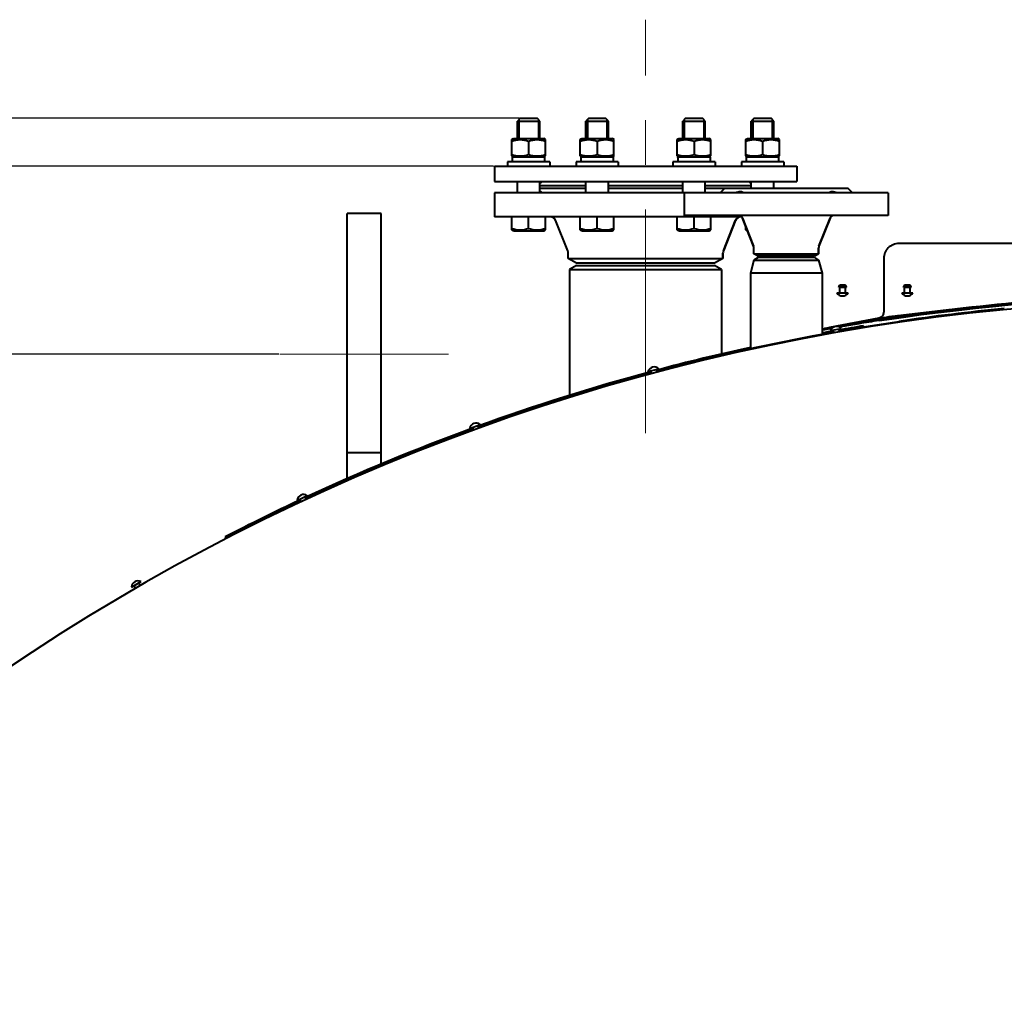
# Model space of a CAD drawing. Units: millimetres. Extents: x -50755 to -33935, y -22436 to -10556.
# Drawn here: x -40759 to -40059, y -17783 to -17084 of the extents above; entities that cross this region are included whole.
import ezdxf

# ---------------------------------------------------------------- set-up
doc = ezdxf.new("R2010")
doc.units = ezdxf.units.MM
doc.linetypes.add('CENTER', pattern=[50.8, 31.75, -6.35, 6.35, -6.35])
for name, color, linetype, lineweight in [('котел', 150, 'Continuous', 40), ('оси', 253, 'CENTER', 13), ('размеры', 253, 'Continuous', 13)]:
    doc.layers.add(name, color=color, linetype=linetype, lineweight=lineweight)
doc.styles.add('энтророс', font='geniso.shx', dxfattribs={"height": 60})
doc.dimstyles.new('20', dxfattribs={"dimtxt": 60, "dimasz": 50, "dimexe": 20, "dimexo": 0.625, "dimgap": 20, "dimtad": 1, "dimdec": 0, "dimtxsty": 'энтророс', "dimcen": 2.5, "dimclrt": 256, "dimadec": 0, "dimazin": 0, "dimtfac": 1, "dimtdec": 0, "dimtmove": 0, "dimatfit": 3, "dimfxl": 1, "dimtfill": 1, "dimarcsym": 0})

# ---------------------------------------------------------------- blocks, each defined once
blk = doc.blocks.new('*D8')
at = {"layer": 'Defpoints', "color": 0, "ltscale": 10, "transparency": 16777216}
for p in [(-41694.76, -17321.4), (-40573.93, -17321.4), (-41165.43, -20669.84)]:
    blk.add_point(p, dxfattribs=at)
at = {"layer": 'размеры', "color": 0, "lineweight": -2, "ltscale": 10, "transparency": 16777216}
for p, q in [((-40574.56, -17321.4), (-41714.76, -17321.4)), ((-41694.76, -20619.84), (-41694.76, -17371.4)), ((-41166.06, -20669.84), (-41714.76, -20669.84))]:
    blk.add_line(p, q, dxfattribs=at)
at = {"layer": 'размеры', "color": 0, "ltscale": 10, "transparency": 16777216}
for points in [[(-41703.1, -17371.4), (-41686.43, -17371.4), (-41694.76, -17321.4)], [(-41703.1, -20619.84), (-41686.43, -20619.84), (-41694.76, -20669.84)]]:
    blk.add_solid(points, dxfattribs=at)
at = {"layer": 'размеры', "ltscale": 10, "transparency": 16777216, "insert": (-41774.76, -18945.86), "char_height": 60, "attachment_point": 2, "rotation": 90, "style": 'энтророс', "bg_fill": 3, "box_fill_scale": 1.1, "bg_fill_color": 256, "bg_fill_true_color": 13158600, "bg_fill_transparency": 0}
blk.add_mtext('3348', dxfattribs=at)
blk = doc.blocks.new('*D9')
at = {"layer": 'Defpoints', "color": 0, "ltscale": 10, "transparency": 16777216}
for p in [(-41805.43, -17187.84), (-40421.43, -17187.84), (-41165.43, -20669.84)]:
    blk.add_point(p, dxfattribs=at)
at = {"layer": 'размеры', "color": 0, "lineweight": -2, "ltscale": 10, "transparency": 16777216}
for p, q in [((-40422.06, -17187.84), (-41825.43, -17187.84)), ((-41805.43, -20619.84), (-41805.43, -17237.84)), ((-41166.06, -20669.84), (-41825.43, -20669.84))]:
    blk.add_line(p, q, dxfattribs=at)
at = {"layer": 'размеры', "color": 0, "ltscale": 10, "transparency": 16777216}
for points in [[(-41813.76, -17237.84), (-41797.1, -17237.84), (-41805.43, -17187.84)], [(-41813.76, -20619.84), (-41797.1, -20619.84), (-41805.43, -20669.84)]]:
    blk.add_solid(points, dxfattribs=at)
at = {"layer": 'размеры', "ltscale": 10, "transparency": 16777216, "insert": (-41885.44, -18987.7), "char_height": 60, "attachment_point": 2, "rotation": 90, "style": 'энтророс', "bg_fill": 3, "box_fill_scale": 1.1, "bg_fill_color": 256, "bg_fill_true_color": 13158600, "bg_fill_transparency": 0}
blk.add_mtext('3482', dxfattribs=at)
blk = doc.blocks.new('*D20')
at = {"layer": 'Defpoints', "color": 0, "ltscale": 10, "transparency": 16777216}
for p in [(-41922.5, -17153.84), (-40403.08, -17153.84), (-41165.43, -20669.84)]:
    blk.add_point(p, dxfattribs=at)
at = {"layer": 'размеры', "color": 0, "lineweight": -2, "ltscale": 10, "transparency": 16777216}
for p, q in [((-40403.71, -17153.84), (-41942.5, -17153.84)), ((-41922.5, -20619.84), (-41922.5, -17203.84)), ((-41166.06, -20669.84), (-41942.5, -20669.84))]:
    blk.add_line(p, q, dxfattribs=at)
at = {"layer": 'размеры', "color": 0, "ltscale": 10, "transparency": 16777216}
for points in [[(-41930.83, -17203.84), (-41914.17, -17203.84), (-41922.5, -17153.84)], [(-41930.83, -20619.84), (-41914.17, -20619.84), (-41922.5, -20669.84)]]:
    blk.add_solid(points, dxfattribs=at)
at = {"layer": 'размеры', "ltscale": 10, "transparency": 16777216, "insert": (-42002.5, -18995.97), "char_height": 60, "attachment_point": 2, "rotation": 90, "style": 'энтророс', "bg_fill": 3, "box_fill_scale": 1.1, "bg_fill_color": 256, "bg_fill_true_color": 13158600, "bg_fill_transparency": 0}
blk.add_mtext('3516', dxfattribs=at)

msp = doc.modelspace()

# ---------------------------------------------------------------- linework, layer by layer
at = {"layer": 'котел'}
for p, q in [((-40389.08, -17155.84), (-40391.08, -17153.84)), ((-40390.16, -17154.76), (-40390.16, -17168.34)), ((-40389.08, -17168.34), (-40389.08, -17155.84)), ((-40354.38, -17153.84), (-40356.38, -17155.84)), ((-40356.38, -17168.34), (-40356.38, -17155.84)), ((-40356.38, -17155.84), (-40340.38, -17155.84)), ((-40355.3, -17154.76), (-40355.3, -17168.34)), ((-40354.38, -17153.84), (-40342.38, -17153.84)), ((-40340.38, -17155.84), (-40342.38, -17153.84)), ((-40341.46, -17154.76), (-40341.46, -17168.34)), ((-40340.38, -17168.34), (-40340.38, -17155.84)), ((-40285.49, -17153.84), (-40287.49, -17155.84)), ((-40287.49, -17168.34), (-40287.49, -17155.84)), ((-40287.49, -17155.84), (-40271.49, -17155.84)), ((-40286.41, -17154.76), (-40286.41, -17168.34)), ((-40285.49, -17153.84), (-40273.49, -17153.84)), ((-40271.49, -17155.84), (-40273.49, -17153.84)), ((-40272.57, -17154.76), (-40272.57, -17168.34)), ((-40271.49, -17168.34), (-40271.49, -17155.84)), ((-40236.78, -17153.84), (-40238.78, -17155.84)), ((-40238.78, -17168.34), (-40238.78, -17155.84)), ((-40238.78, -17155.84), (-40222.78, -17155.84)), ((-40237.7, -17154.76), (-40237.7, -17168.34)), ((-40236.78, -17153.84), (-40224.78, -17153.84)), ((-40222.78, -17155.84), (-40224.78, -17153.84)), ((-40223.86, -17154.76), (-40223.86, -17168.34)), ((-40222.78, -17168.34), (-40222.78, -17155.84)), ((-40397.08, -17170.1), (-40397.08, -17179.57)), ((-40385.06, -17169.04), (-40386.28, -17168.34)), ((-40385.08, -17180.64), (-40385.08, -17169.03)), ((-40360.4, -17169.04), (-40359.18, -17168.34)), ((-40360.38, -17180.64), (-40360.38, -17169.03)), ((-40359.18, -17168.34), (-40337.58, -17168.34)), ((-40348.38, -17170.1), (-40348.38, -17179.57)), ((-40336.35, -17169.04), (-40337.58, -17168.34)), ((-40336.38, -17180.64), (-40336.38, -17169.03)), ((-40291.52, -17169.04), (-40290.29, -17168.34)), ((-40291.49, -17180.64), (-40291.49, -17169.03)), ((-40290.29, -17168.34), (-40268.69, -17168.34)), ((-40279.49, -17170.1), (-40279.49, -17179.57)), ((-40267.47, -17169.04), (-40268.69, -17168.34)), ((-40267.49, -17180.64), (-40267.49, -17169.03)), ((-40242.81, -17169.04), (-40241.58, -17168.34)), ((-40242.78, -17180.64), (-40242.78, -17169.03)), ((-40241.58, -17168.34), (-40219.98, -17168.34)), ((-40230.78, -17170.1), (-40230.78, -17179.57)), ((-40218.76, -17169.04), (-40219.98, -17168.34)), ((-40218.78, -17180.64), (-40218.78, -17169.03)), ((-40386.28, -17181.34), (-40385.06, -17180.63)), ((-40385.43, -17184.84), (-40385.43, -17181.34)), ((-40359.18, -17181.34), (-40360.4, -17180.63)), ((-40360.02, -17181.34), (-40336.73, -17181.34)), ((-40337.58, -17181.34), (-40336.35, -17180.63)), ((-40336.73, -17184.84), (-40336.73, -17181.34)), ((-40290.29, -17181.34), (-40291.52, -17180.63)), ((-40291.14, -17181.34), (-40267.84, -17181.34)), ((-40268.69, -17181.34), (-40267.47, -17180.63)), ((-40267.84, -17184.84), (-40267.84, -17181.34)), ((-40241.58, -17181.34), (-40242.81, -17180.63)), ((-40242.43, -17181.34), (-40219.13, -17181.34)), ((-40219.98, -17181.34), (-40218.76, -17180.63)), ((-40219.13, -17184.84), (-40219.13, -17181.34)), ((-40382.08, -17184.84), (-40382.08, -17187.84)), ((-40363.38, -17184.84), (-40363.38, -17187.84)), ((-40333.38, -17184.84), (-40363.38, -17184.84)), ((-40333.38, -17184.84), (-40333.38, -17187.84)), ((-40294.49, -17184.84), (-40294.49, -17187.84)), ((-40264.49, -17184.84), (-40294.49, -17184.84)), ((-40264.49, -17184.84), (-40264.49, -17187.84)), ((-40245.78, -17184.84), (-40245.78, -17187.84)), ((-40215.78, -17184.84), (-40245.78, -17184.84)), ((-40215.78, -17184.84), (-40215.78, -17187.84)), ((-40206.43, -17187.84), (-40206.43, -17198.84)), ((-40389.08, -17206.84), (-40389.08, -17198.84)), ((-40356.38, -17201.84), (-40389.08, -17201.84)), ((-40356.38, -17206.84), (-40356.38, -17198.84)), ((-40340.38, -17206.84), (-40340.38, -17198.84)), ((-40287.49, -17201.84), (-40340.38, -17201.84)), ((-40287.49, -17206.84), (-40287.49, -17198.84)), ((-40271.49, -17206.84), (-40271.49, -17198.84)), ((-40238.78, -17201.84), (-40271.49, -17201.84)), ((-40238.78, -17203.84), (-40238.78, -17198.84)), ((-40222.78, -17203.84), (-40222.78, -17198.84)), ((-40356.38, -17203.84), (-40389.08, -17203.84)), ((-40287.49, -17203.84), (-40340.38, -17203.84)), ((-40286.43, -17206.84), (-40286.43, -17222.84)), ((-40169.93, -17203.84), (-40271.49, -17203.84)), ((-40257.93, -17203.84), (-40260.93, -17206.84)), ((-40166.93, -17206.84), (-40169.93, -17203.84)), ((-40141.43, -17206.84), (-40141.43, -17222.84)), ((-40141.43, -17222.84), (-40286.43, -17222.84)), ((-40397.08, -17232.07), (-40397.08, -17223.84)), ((-40385.08, -17233.14), (-40385.08, -17223.84)), ((-40369.22, -17248.12), (-40377.93, -17226.35)), ((-40360.38, -17233.14), (-40360.38, -17223.84)), ((-40348.38, -17232.07), (-40348.38, -17223.84)), ((-40336.38, -17233.14), (-40336.38, -17223.84)), ((-40291.49, -17233.14), (-40291.49, -17223.84)), ((-40279.49, -17232.07), (-40279.49, -17223.84)), ((-40267.49, -17233.14), (-40267.49, -17223.84)), ((-40249.94, -17226.35), (-40258.65, -17248.12)), ((-40258.65, -17248.12), (-40249.94, -17226.35)), ((-40245.12, -17224.88), (-40237.17, -17244.76)), ((-40237.17, -17244.76), (-40245.12, -17224.88)), ((-40182.75, -17224.88), (-40190.7, -17244.76)), ((-40190.7, -17244.76), (-40182.75, -17224.88)), ((-40386.28, -17233.84), (-40385.08, -17233.14)), ((-40359.18, -17233.84), (-40360.38, -17233.14)), ((-40359.18, -17233.84), (-40337.58, -17233.84)), ((-40337.58, -17233.84), (-40336.38, -17233.14)), ((-40290.29, -17233.84), (-40291.49, -17233.14)), ((-40290.29, -17233.84), (-40268.69, -17233.84)), ((-40268.69, -17233.84), (-40267.49, -17233.14)), ((-40242.78, -17233.14), (-40242.78, -17230.71)), ((-40241.58, -17233.84), (-40242.78, -17233.14)), ((-40241.58, -17233.84), (-40241.53, -17233.84)), ((-39942.93, -17242.84), (-40133.93, -17242.84)), ((-40368.93, -17253.37), (-40368.93, -17249.61)), ((-40258.93, -17249.61), (-40258.93, -17253.37)), ((-40258.93, -17253.37), (-40258.93, -17249.61)), ((-40236.93, -17250.1), (-40236.93, -17245.96)), ((-40233.93, -17251.84), (-40236.93, -17250.1)), ((-40236.93, -17250.1), (-40190.93, -17250.1)), ((-40190.93, -17250.1), (-40193.93, -17251.84)), ((-40190.93, -17245.96), (-40190.93, -17250.1)), ((-40190.93, -17250.1), (-40190.93, -17245.96)), ((-40362.93, -17256.84), (-40368.93, -17253.37)), ((-40368.93, -17253.37), (-40258.93, -17253.37)), ((-40362.93, -17258.34), (-40367.93, -17261.22)), ((-40264.93, -17256.84), (-40362.93, -17256.84)), ((-40362.93, -17258.34), (-40264.93, -17258.34)), ((-40258.93, -17253.37), (-40264.93, -17256.84)), ((-40259.93, -17261.22), (-40264.93, -17258.34)), ((-40236.93, -17254.57), (-40239.43, -17263.9)), ((-40233.93, -17252.84), (-40236.93, -17254.57)), ((-40236.93, -17254.57), (-40190.93, -17254.57)), ((-40193.93, -17251.84), (-40233.93, -17251.84)), ((-40193.93, -17252.84), (-40233.93, -17252.84)), ((-40193.93, -17252.84), (-40190.93, -17254.57)), ((-40190.93, -17254.57), (-40188.43, -17263.9)), ((-40144.63, -17253.54), (-40144.63, -17291.54)), ((-40367.93, -17261.22), (-40367.93, -17350.66)), ((-40367.93, -17261.22), (-40259.93, -17261.22)), ((-40259.93, -17261.22), (-40259.93, -17321.25)), ((-40239.43, -17263.9), (-40239.43, -17317.65)), ((-40188.43, -17263.9), (-40239.43, -17263.9)), ((-40188.43, -17263.9), (-40188.43, -17307.39)), ((-40175.93, -17272.85), (-40175.93, -17272.1)), ((-40175.93, -17272.1), (-40171.93, -17272.1)), ((-40171.93, -17272.85), (-40171.93, -17272.1)), ((-40129.89, -17272.85), (-40129.89, -17272.1)), ((-40129.89, -17272.1), (-40125.89, -17272.1)), ((-40125.89, -17272.85), (-40125.89, -17272.1)), ((-40177.93, -17277.84), (-40169.93, -17277.84)), ((-40176.68, -17273.84), (-40176.68, -17273.6)), ((-40176.68, -17273.84), (-40171.18, -17273.84)), ((-40175.93, -17272.85), (-40171.93, -17272.85)), ((-40175.93, -17277.84), (-40175.93, -17273.84)), ((-40171.93, -17277.84), (-40171.93, -17273.84)), ((-40171.18, -17273.84), (-40171.18, -17273.6)), ((-40131.89, -17277.84), (-40123.89, -17277.84)), ((-40130.64, -17273.84), (-40130.64, -17273.6)), ((-40130.64, -17273.84), (-40125.14, -17273.84)), ((-40129.89, -17272.85), (-40125.89, -17272.85)), ((-40129.89, -17277.84), (-40129.89, -17273.84)), ((-40125.89, -17277.84), (-40125.89, -17273.84)), ((-40125.14, -17273.84), (-40125.14, -17273.6)), ((-40064.97, -17287.23), (-40049.86, -17285.76)), ((-40128.93, -17294.83), (-40117.94, -17293.36)), ((-40117.94, -17293.36), (-40106.02, -17291.85)), ((-40106.01, -17291.85), (-40093.2, -17290.31)), ((-40093.2, -17290.31), (-40079.52, -17288.77)), ((-40079.52, -17288.77), (-40064.97, -17287.23)), ((-40075.42, -17291.61), (-40075.48, -17291.03)), ((-40148.11, -17295.76), (-40183.24, -17302.59)), ((-40148.11, -17295.76), (-40146.9, -17295.59)), ((-40147.85, -17297.54), (-40138.98, -17296.24)), ((-40138.98, -17296.24), (-40128.93, -17294.83)), ((-40133.93, -17298.11), (-40133.89, -17298.41)), ((-40188.67, -17304.33), (-40188.03, -17304.21)), ((-40188.66, -17303.62), (-40188.16, -17303.53)), ((-40188.16, -17303.53), (-40188.02, -17303.5)), ((-40188.03, -17304.21), (-40187.89, -17304.19)), ((-40188.02, -17303.5), (-40186.74, -17303.26)), ((-40187.89, -17304.19), (-40186.62, -17303.95)), ((-40186.62, -17303.95), (-40185.27, -17303.7)), ((-40183.63, -17302.7), (-40183.49, -17302.67)), ((-40183.51, -17303.38), (-40183.37, -17303.36)), ((-40183.37, -17303.36), (-40181.64, -17303.05)), ((-40182.51, -17304.68), (-40174.63, -17303.29)), ((-40180.54, -17304.34), (-40180.18, -17306.37)), ((-40176.6, -17303.64), (-40176.23, -17305.74)), ((-40158.93, -17301.98), (-40159.05, -17301.28)), ((-40213.93, -17313), (-40214.07, -17312.32)), ((-40194.32, -17309.07), (-40194.43, -17308.5)), ((-40259.93, -17321.97), (-40259.93, -17322.28)), ((-40313.93, -17335.61), (-40314.12, -17334.94)), ((-40312.24, -17333.8), (-40304.51, -17331.73)), ((-40310.31, -17333.28), (-40309.75, -17335.36)), ((-40306.44, -17332.25), (-40305.9, -17334.26)), ((-40294.93, -17330.57), (-40295.11, -17329.89)), ((-40349.95, -17346.8), (-40350.11, -17346.26)), ((-40367.93, -17351.4), (-40367.93, -17352.29))]:
    msp.add_line(p, q, dxfattribs=at)
for centre, radius, start, end in [((-40248.13, -17226.09), 3.25, 21.80141, 90), ((-40179.73, -17226.09), 3.25, 90, 158.19859), ((-40381.64, -17227.84), 4, 21.80141, 90), ((-40246.23, -17227.84), 4, 90, 158.19859), ((-40234.32, -17206.69), 26.76, 251.55341, 252.93879), ((-40133.93, -17253.54), 10.7, 89.99686, 180.00314), ((-40372.93, -17249.61), 4, 0, 21.80141), ((-40254.93, -17249.61), 4, 158.19859, 180), ((-40240.18, -17245.96), 3.25, 0, 21.80141), ((-40187.68, -17245.96), 3.25, 158.19859, 180), ((-40173.93, -17275.44), 4.66, 210.95858, 329.04142), ((-40175.93, -17273.6), 0.75, 90, 180), ((-40171.93, -17273.6), 0.75, 0, 90), ((-40127.89, -17275.44), 4.66, 210.95858, 329.04142), ((-40129.89, -17273.6), 0.75, 90, 180), ((-40125.89, -17273.6), 0.75, 0, 90), ((-39880.46, -19073.75), 1796.95, 95.47592, 98.56729), ((-39880.86, -19070.52), 1793, 95.47282, 98.56992), ((-39913.78, -18805.83), 1523.4, 96.09316, 99.92371), ((-40148.98, -17291.53), 4.34, 344.26825, 359.97559), ((-39913.93, -18804.84), 1522.7, 95.46576, 98.30718), ((-39956.81, -18571.9), 1289.32, 98.53461, 99.88157), ((-39961.79, -18544.58), 1260.85, 99.28692, 99.55152), ((-39948.08, -18628.24), 1345.63, 99.15929, 99.28851), ((-39929.95, -18741.12), 1459.96, 98.59141, 99.15638), ((-39913.78, -18805.83), 1523.4, 100.07394, 101.36849), ((-39913.93, -18804.84), 1523.4, 100.07432, 100.3791), ((-39913.93, -18804.84), 1522.7, 100.07435, 100.38397), ((-40038.05, -18108.41), 818.76, 100.24241, 100.46334), ((-40033.7, -18131.74), 841.79, 100.25143, 100.37321), ((-40017.75, -18220.74), 932.91, 100.01717, 100.2337), ((-40178.16, -17306.35), 4.66, 40.95858, 159.04142), ((-39913.93, -18804.84), 1523.4, 99.25905, 99.924), ((-39981.69, -18426.4), 1141.01, 99.55097, 99.82711), ((-39913.93, -18804.84), 1522.7, 99.25905, 99.92396), ((-39913.7, -18805.81), 1523.4, 100.61914, 104.92505), ((-39913.93, -18804.84), 1523.4, 102.33661, 104.92468), ((-39913.93, -18804.84), 1522.7, 102.34243, 104.92464), ((-39913.7, -18805.81), 1523.4, 105.07561, 106.64705), ((-40307.75, -17335.08), 4.66, 45.95858, 164.04142)]:
    msp.add_arc(centre, radius, start, end, dxfattribs=at)
for centre, start_param, end_param in [((-40348.38, -17180.53), 1.596053, 1.705807), ((-40279.49, -17180.53), 1.596053, 1.705807), ((-40230.78, -17180.53), 1.596053, 1.705807), ((-40348.38, -17185.64), 1.490782, 1.54554), ((-40279.49, -17185.64), 1.490782, 1.54554), ((-40230.78, -17185.64), 1.490782, 1.54554)]:
    msp.add_ellipse(centre, major_axis=(0, 32.01), ratio=0.36397, start_param=start_param, end_param=end_param, dxfattribs=at)
for points, knots in [([(-40397.08, -17170.1), (-40395.16, -17169.46), (-40391.08, -17168.6), (-40387.01, -17169.46), (-40385.08, -17170.1)], [0, 0, 0, 0, 0.5, 1, 1, 1, 1]), ([(-40360.38, -17170.1), (-40358.45, -17169.46), (-40354.38, -17168.6), (-40350.3, -17169.46), (-40348.38, -17170.1)], [0, 0, 0, 0, 0.5, 1, 1, 1, 1]), ([(-40348.38, -17170.1), (-40346.45, -17169.46), (-40342.38, -17168.6), (-40338.3, -17169.46), (-40336.38, -17170.1)], [0, 0, 0, 0, 0.5, 1, 1, 1, 1]), ([(-40291.49, -17170.1), (-40289.56, -17169.46), (-40285.49, -17168.6), (-40281.42, -17169.46), (-40279.49, -17170.1)], [0, 0, 0, 0, 0.5, 1, 1, 1, 1]), ([(-40279.49, -17170.1), (-40277.56, -17169.46), (-40273.49, -17168.6), (-40269.42, -17169.46), (-40267.49, -17170.1)], [0, 0, 0, 0, 0.5, 1, 1, 1, 1]), ([(-40242.78, -17170.1), (-40240.86, -17169.46), (-40236.78, -17168.6), (-40232.71, -17169.46), (-40230.78, -17170.1)], [0, 0, 0, 0, 0.5, 1, 1, 1, 1]), ([(-40230.78, -17170.1), (-40228.86, -17169.46), (-40224.78, -17168.6), (-40220.71, -17169.46), (-40218.78, -17170.1)], [0, 0, 0, 0, 0.5, 1, 1, 1, 1]), ([(-40397.08, -17179.57), (-40395.16, -17180.21), (-40391.08, -17181.07), (-40387.01, -17180.21), (-40385.08, -17179.57)], [0, 0, 0, 0, 0.5, 1, 1, 1, 1]), ([(-40360.38, -17179.57), (-40358.45, -17180.21), (-40354.38, -17181.07), (-40350.3, -17180.21), (-40348.38, -17179.57)], [0, 0, 0, 0, 0.5, 1, 1, 1, 1]), ([(-40348.38, -17179.57), (-40346.45, -17180.21), (-40342.38, -17181.07), (-40338.3, -17180.21), (-40336.38, -17179.57)], [0, 0, 0, 0, 0.5, 1, 1, 1, 1]), ([(-40291.49, -17179.57), (-40289.56, -17180.21), (-40285.49, -17181.07), (-40281.42, -17180.21), (-40279.49, -17179.57)], [0, 0, 0, 0, 0.5, 1, 1, 1, 1]), ([(-40279.49, -17179.57), (-40277.56, -17180.21), (-40273.49, -17181.07), (-40269.42, -17180.21), (-40267.49, -17179.57)], [0, 0, 0, 0, 0.5, 1, 1, 1, 1]), ([(-40242.78, -17179.57), (-40240.86, -17180.21), (-40236.78, -17181.07), (-40232.71, -17180.21), (-40230.78, -17179.57)], [0, 0, 0, 0, 0.5, 1, 1, 1, 1]), ([(-40230.78, -17179.57), (-40228.86, -17180.21), (-40224.78, -17181.07), (-40220.71, -17180.21), (-40218.78, -17179.57)], [0, 0, 0, 0, 0.5, 1, 1, 1, 1]), ([(-40388.08, -17199.08), (-40388.08, -17199.3), (-40388.23, -17199.87), (-40388.82, -17199.85), (-40389.07, -17199.8)], [0, 0, 0, 0, 0.47193, 1, 1, 1, 1]), ([(-40388.1, -17198.84), (-40388.09, -17198.88), (-40388.09, -17198.96), (-40388.08, -17199.04), (-40388.08, -17199.08)], [0, 0, 0, 0, 0.514504, 1, 1, 1, 1]), ([(-40239.78, -17199.08), (-40239.78, -17199.04), (-40239.78, -17198.96), (-40239.77, -17198.88), (-40239.77, -17198.84)], [0, 0, 0, 0, 0.485496, 1, 1, 1, 1]), ([(-40238.8, -17199.8), (-40239.04, -17199.85), (-40239.63, -17199.87), (-40239.78, -17199.3), (-40239.78, -17199.08)], [0, 0, 0, 0, 0.528444, 1, 1, 1, 1]), ([(-40389.07, -17205.87), (-40388.82, -17205.82), (-40388.23, -17205.8), (-40388.08, -17206.37), (-40388.08, -17206.59)], [0, 0, 0, 0, 0.528444, 1, 1, 1, 1]), ([(-40388.08, -17206.59), (-40388.08, -17206.63), (-40388.09, -17206.71), (-40388.09, -17206.8), (-40388.1, -17206.84)], [0, 0, 0, 0, 0.485496, 1, 1, 1, 1]), ([(-40249.75, -17206.84), (-40248.74, -17206.3), (-40246.92, -17205.41), (-40244.8, -17206.2), (-40244.37, -17206.84)], [0, 0, 0, 0, 0.597027, 1, 1, 1, 1]), ([(-40183.5, -17206.84), (-40183.06, -17206.2), (-40180.95, -17205.41), (-40179.13, -17206.3), (-40178.12, -17206.84)], [0, 0, 0, 0, 0.403017, 1, 1, 1, 1]), ([(-40397.08, -17232.07), (-40395.16, -17232.71), (-40391.08, -17233.57), (-40387.01, -17232.71), (-40385.08, -17232.07)], [0, 0, 0, 0, 0.5, 1, 1, 1, 1]), ([(-40360.38, -17232.07), (-40358.45, -17232.71), (-40354.38, -17233.57), (-40350.3, -17232.71), (-40348.38, -17232.07)], [0, 0, 0, 0, 0.5, 1, 1, 1, 1]), ([(-40348.38, -17232.07), (-40346.45, -17232.71), (-40342.38, -17233.57), (-40338.3, -17232.71), (-40336.38, -17232.07)], [0, 0, 0, 0, 0.5, 1, 1, 1, 1]), ([(-40291.49, -17232.07), (-40289.56, -17232.71), (-40285.49, -17233.57), (-40281.42, -17232.71), (-40279.49, -17232.07)], [0, 0, 0, 0, 0.5, 1, 1, 1, 1]), ([(-40279.49, -17232.07), (-40277.56, -17232.71), (-40273.49, -17233.57), (-40269.42, -17232.71), (-40267.49, -17232.07)], [0, 0, 0, 0, 0.5, 1, 1, 1, 1]), ([(-40146.9, -17295.59), (-40144.15, -17295.21), (-40120, -17292.08), (-40095.79, -17289.44), (-40074.32, -17287.3)], [0, 0, 0, 0, 0.113844, 1, 1, 1, 1])]:
    msp.add_open_spline(points, degree=3, knots=knots, dxfattribs=at)
for points in [[(-40144.8, -17292.71), (-40145.01, -17293.46), (-40145.46, -17294.17), (-40146.03, -17294.69)], [(-40146.03, -17294.69), (-40146.61, -17295.22), (-40147.35, -17295.61), (-40148.11, -17295.76)]]:
    msp.add_open_spline(points, degree=3, dxfattribs=at)
at = {"layer": 'оси', "ltscale": 5}
msp.add_line((-40313.93, -17377.51), (-40313.93, -17083.84), dxfattribs=at)

# ---------------------------------------------------------------- dimensions: what is measured, and where the dimension line sits
at = {"layer": 'размеры', "ltscale": 10}
dim = msp.add_linear_dim(base=(-41694.76, -17321.4), p1=(-41165.43, -20669.84), p2=(-40573.93, -17321.4), angle=90, dimstyle='20', dxfattribs=at)
dim.commit()
dim.dimension.update_dxf_attribs({"geometry": '*D8', "text_midpoint": (-41694.76, -18945.86), "dimtype": 160})

# ---------------------------------------------------------------- next in the draw order: dimensions: what is measured, and where the dimension line sits
dim = msp.add_linear_dim(base=(-41805.43, -17187.84), p1=(-41165.43, -20669.84), p2=(-40421.43, -17187.84), angle=90, dimstyle='20', dxfattribs=at)
dim.commit()
dim.dimension.update_dxf_attribs({"geometry": '*D9', "text_midpoint": (-41805.43, -18987.7), "dimtype": 160})

# ---------------------------------------------------------------- next in the draw order: dimensions: what is measured, and where the dimension line sits
dim = msp.add_linear_dim(base=(-41922.5, -17153.84), p1=(-41165.43, -20669.84), p2=(-40403.08, -17153.84), angle=90, dimstyle='20', dxfattribs=at)
dim.commit()
dim.dimension.update_dxf_attribs({"geometry": '*D20', "text_midpoint": (-41922.5, -18995.97), "dimtype": 160})

# ---------------------------------------------------------------- next in the draw order: linework, layer by layer
at = {"layer": 'котел'}
for p, q in [((-40403.08, -17153.84), (-40405.08, -17155.84)), ((-40405.08, -17168.34), (-40405.08, -17155.84)), ((-40405.08, -17155.84), (-40389.08, -17155.84)), ((-40404, -17154.76), (-40404, -17168.34)), ((-40403.08, -17153.84), (-40391.08, -17153.84)), ((-40409.11, -17169.04), (-40407.88, -17168.34)), ((-40409.08, -17180.64), (-40409.08, -17169.03)), ((-40407.88, -17168.34), (-40386.28, -17168.34)), ((-40407.88, -17181.34), (-40409.11, -17180.63)), ((-40408.73, -17181.34), (-40385.43, -17181.34)), ((-40421.43, -17187.84), (-40421.43, -17198.84)), ((-40421.43, -17187.84), (-40206.43, -17187.84)), ((-40412.08, -17184.84), (-40412.08, -17187.84)), ((-40382.08, -17184.84), (-40412.08, -17184.84)), ((-40421.43, -17198.84), (-40206.43, -17198.84)), ((-40405.08, -17206.84), (-40405.08, -17198.84)), ((-40421.43, -17206.84), (-40421.43, -17223.84)), ((-40141.43, -17206.84), (-40421.43, -17206.84)), ((-40525.93, -17409.79), (-40525.93, -17221.4)), ((-40501.93, -17221.4), (-40525.93, -17221.4)), ((-40501.93, -17399.51), (-40501.93, -17221.4)), ((-40245.83, -17223.84), (-40421.43, -17223.84)), ((-40409.08, -17233.14), (-40409.08, -17223.84)), ((-40407.88, -17233.84), (-40409.08, -17233.14)), ((-40407.88, -17233.84), (-40386.28, -17233.84)), ((-40412.4, -17366.04), (-40412.63, -17365.37)), ((-40438.93, -17374.11), (-40431.41, -17371.38)), ((-40437.05, -17373.43), (-40436.27, -17375.56)), ((-40433.29, -17372.06), (-40432.53, -17374.17)), ((-40501.93, -17391.4), (-40525.93, -17391.4)), ((-40501.93, -17400.27), (-40501.93, -17401.33)), ((-40525.93, -17411.36), (-40525.93, -17410.56)), ((-40561.63, -17425.31), (-40554.38, -17421.93)), ((-40559.82, -17424.47), (-40558.85, -17426.55)), ((-40556.19, -17422.78), (-40555.22, -17424.86)), ((-40612.4, -17451.78), (-40612.72, -17451.16)), ((-40679.4, -17487.01), (-40672.47, -17483.01)), ((-40677.67, -17486.01), (-40676.56, -17487.94)), ((-40674.2, -17484.01), (-40673.07, -17485.97))]:
    msp.add_line(p, q, dxfattribs=at)
for centre, radius, start, end in [((-39913.93, -18804.84), 1522, 32.28896, 147.71104), ((-39913.93, -18804.84), 1523.4, 105.07495, 109.92478), ((-39913.93, -18804.84), 1522.7, 105.07499, 109.92474), ((-40434.35, -17375), 4.66, 50.95858, 169.04142), ((-39913.93, -18804.84), 1523.4, 110.07522, 114.92478), ((-39913.93, -18804.84), 1522.7, 110.07526, 114.92474), ((-39913.93, -18804.84), 1523.4, 115.07522, 117.30342), ((-39913.93, -18804.84), 1522.7, 115.07526, 117.30342), ((-40556.99, -17425.8), 4.66, 55.95858, 174.04142), ((-40674.73, -17487.09), 4.66, 60.95858, 179.04142)]:
    msp.add_arc(centre, radius, start, end, dxfattribs=at)
for centre, start_param, end_param in [((-40397.08, -17180.53), 1.596053, 1.705807), ((-40397.08, -17185.64), 1.490782, 1.54554)]:
    msp.add_ellipse(centre, major_axis=(0, 32.01), ratio=0.36397, start_param=start_param, end_param=end_param, dxfattribs=at)
for points in [[(-40409.08, -17170.1), (-40407.16, -17169.46), (-40403.08, -17168.6), (-40399.01, -17169.46), (-40397.08, -17170.1)], [(-40409.08, -17179.57), (-40407.16, -17180.21), (-40403.08, -17181.07), (-40399.01, -17180.21), (-40397.08, -17179.57)], [(-40409.08, -17232.07), (-40407.16, -17232.71), (-40403.08, -17233.57), (-40399.01, -17232.71), (-40397.08, -17232.07)]]:
    msp.add_open_spline(points, degree=3, knots=[0, 0, 0, 0, 0.5, 1, 1, 1, 1], dxfattribs=at)
at = {"layer": 'оси', "ltscale": 5}
msp.add_line((-40573.93, -17321.4), (-40453.93, -17321.4), dxfattribs=at)

doc.saveas('drawing.dxf')
